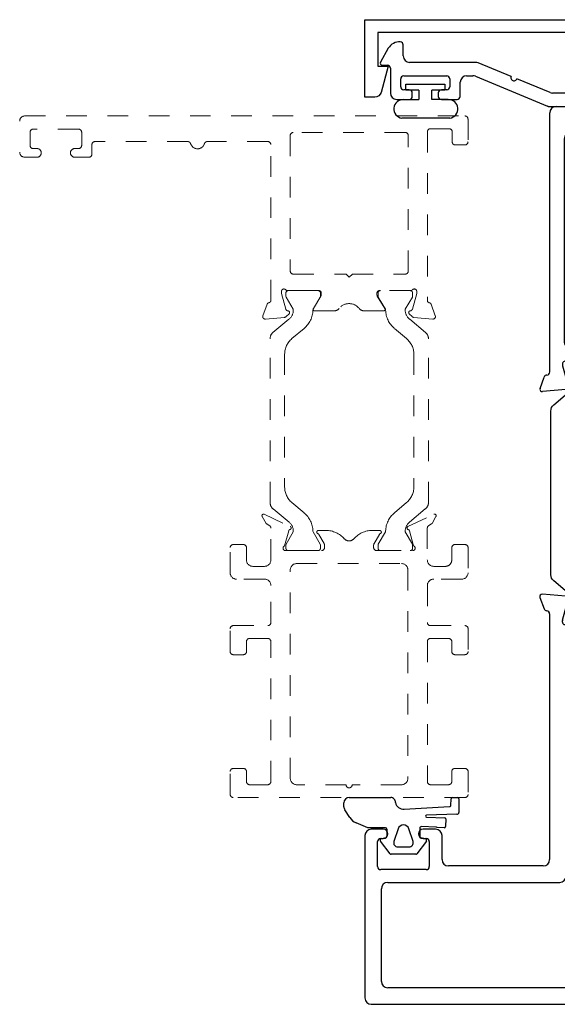
# Model space of a CAD drawing. Extents: x 68 to 492, y 24 to 47.
# Drawn here: x 366 to 368, y 27 to 32 of the extents above; entities that cross this region are included whole.
import ezdxf

# ---------------------------------------------------------------- set-up
doc = ezdxf.new("R2010")
doc.units = 0
doc.header["$LTSCALE"] = 0.3
doc.header["$MEASUREMENT"] = 0
doc.linetypes.add('HIDDEN2', pattern=[0.1875, 0.125, -0.0625])
doc.layers.get('0').update_dxf_attribs({"linetype": 'CONTINUOUS'})
for name, color, linetype in [('b851953$0$I-BAR', 3, 'CONTINUOUS'), ('E850361$0$EXT_MULLIONS', 4, 'CONTINUOUS'), ('E850362$0$EXT_MULLIONS', 4, 'CONTINUOUS'), ('E850952$0$GF_MULLIONS', 4, 'CONTINUOUS'), ('E850953$0$EXT_MULLIONS', 4, 'CONTINUOUS'), ('GASKET', 2, 'CONTINUOUS'), ('HARD_SEAL', 7, 'CONTINUOUS')]:
    doc.layers.add(name, color=color, linetype=linetype)
doc.layers.add('Dimensions_Notes', color=7, linetype='CONTINUOUS', lineweight=13)

# ---------------------------------------------------------------- blocks, each defined once
blk = doc.blocks.new('E850953')
at = {"layer": 'E850953$0$EXT_MULLIONS'}
for p, q in [((0.8174, 1.25), (0.031, 1.25)), ((0, 1.219), (0, -1.219)), ((0.8484, 1.1608), (0.8484, 1.219)), ((0.111, 1.17), (0.5594, 1.17)), ((0.6524, 0.9531), (0.6524, 1.173)), ((0.6674, 1.188), (0.7884, 1.188)), ((0.8034, 1.173), (0.8034, 1.1608)), ((0.08, -1.139), (0.08, 1.139)), ((0.5904, 1.139), (0.5904, 0.3061)), ((0.8034, 0.9683), (0.8034, 0.9531)), ((0.8484, 0.9071), (0.8484, 0.9683)), ((0.7884, 0.9381), (0.6674, 0.9381)), ((0.7014, 0.8761), (0.8174, 0.8761)), ((0.6704, 0.3861), (0.6704, 0.8451)), ((1.9713, 0.4018), (1.9163, 0.3818)), ((1.9773, 0.2778), (1.9871, 0.3897)), ((1.8915, 0.3551), (0.7014, 0.3551)), ((1.8516, 0.2931), (1.8575, 0.2931)), ((1.8614, 0.2926), (1.9368, 0.2724)), ((0.6214, 0.2751), (0.7713, 0.2751)), ((0.8023, 0.2441), (0.8023, 0.091)), ((0.8823, -0.2441), (0.8823, 0.2441)), ((0.9133, 0.2751), (1.1108, 0.2751)), ((1.5488, 0.2751), (1.7463, 0.2751)), ((1.7773, 0.2441), (1.7773, -0.2441)), ((1.8477, 0.1152), (1.8477, 0.2623)), ((1.9452, 0.264), (1.9464, 0.2596)), ((1.9595, 0.256), (1.9738, 0.2703)), ((1.1728, 0.2145), (1.4868, 0.2145)), ((1.8725, 0.1002), (1.8627, 0.1002)), ((1.9269, 0.1308), (1.8803, 0.1024)), ((1.9461, 0.0825), (1.9461, 0.1313)), ((0.8023, 0.091), (0.8173, 0.076)), ((0.8173, 0.076), (0.803, 0.061)), ((0.803, 0.061), (0.8173, 0.046)), ((1.9053, 0.0218), (1.9317, 0.0485)), ((0.8173, 0.046), (0.8023, 0.031)), ((0.8023, 0.031), (0.8023, -0.031)), ((0.8023, -0.031), (0.8173, -0.046)), ((0.8173, -0.046), (0.803, -0.061)), ((1.9317, -0.0485), (1.9053, -0.0218)), ((0.8173, -0.076), (0.8023, -0.091)), ((0.8023, -0.091), (0.8023, -0.2441)), ((0.803, -0.061), (0.8173, -0.076)), ((1.9461, -0.1313), (1.9461, -0.0825)), ((1.8477, -0.2623), (1.8477, -0.1152)), ((1.8627, -0.1002), (1.8725, -0.1002)), ((1.8803, -0.1024), (1.9269, -0.1308)), ((1.4868, -0.2145), (1.1728, -0.2145)), ((0.7713, -0.2751), (0.6214, -0.2751)), ((1.1108, -0.2751), (0.9133, -0.2751)), ((1.7463, -0.2751), (1.5488, -0.2751)), ((1.9368, -0.2724), (1.8614, -0.2926)), ((1.9464, -0.2596), (1.9452, -0.264)), ((1.9738, -0.2703), (1.9595, -0.256)), ((1.9871, -0.3897), (1.9773, -0.2778)), ((0.5904, -0.3061), (0.5904, -1.139)), ((1.8575, -0.2931), (1.8516, -0.2931)), ((0.7014, -0.3551), (1.8915, -0.3551)), ((0.6704, -0.8451), (0.6704, -0.3861)), ((1.9163, -0.3818), (1.9713, -0.4018)), ((0.8174, -0.8761), (0.7014, -0.8761)), ((0.6524, -1.173), (0.6524, -0.9531)), ((0.6674, -0.9381), (0.7884, -0.9381)), ((0.8034, -0.9531), (0.8034, -0.9683)), ((0.8484, -0.9683), (0.8484, -0.9071)), ((0.5594, -1.17), (0.111, -1.17)), ((0.7884, -1.188), (0.6674, -1.188)), ((0.8034, -1.1608), (0.8034, -1.173)), ((0.8484, -1.219), (0.8484, -1.1608)), ((0.031, -1.25), (0.8174, -1.25))]:
    blk.add_line(p, q, dxfattribs=at)
for centre, radius, start, end in [((0.031, 1.219), 0.031, 90, 180), ((0.8174, 1.219), 0.031, 0, 90), ((0.111, 1.139), 0.031, 90, 180), ((0.5594, 1.139), 0.031, 0, 90), ((0.6674, 1.173), 0.015, 90, 180), ((0.7884, 1.173), 0.015, 0, 90), ((0.8259, 1.1608), 0.0225, 180, 0), ((0.8259, 0.9683), 0.0225, 0, 180), ((0.6674, 0.9531), 0.015, 180, 270), ((0.7884, 0.9531), 0.015, 270, 0), ((0.8174, 0.9071), 0.031, 270, 0), ((0.7014, 0.8451), 0.031, 90, 180), ((0.7014, 0.3861), 0.031, 180, 270), ((1.9214, 0.3677), 0.015, 110, 175.4234), ((1.9753, 0.3907), 0.0118, 355, 110), ((1.8915, 0.3701), 0.015, 270, 355.4234), ((0.6214, 0.3061), 0.031, 180, 270), ((1.8516, 0.2813), 0.0118, 90, 225.0642), ((1.8575, 0.2781), 0.015, 75, 90), ((0.7713, 0.2441), 0.031, 0, 90), ((0.9133, 0.2441), 0.031, 90, 180), ((1.1108, 0.2441), 0.031, 1.3099, 90), ((1.1728, 0.2455), 0.031, 181.3099, 270), ((1.4868, 0.2455), 0.031, 270, 358.6901), ((1.5488, 0.2441), 0.031, 90, 178.6901), ((1.7463, 0.2441), 0.031, 360, 90), ((1.8327, 0.2623), 0.015, 360, 45.0642), ((1.9338, 0.261), 0.0118, 15, 75), ((1.954, 0.2616), 0.00787, 195, 315), ((1.9653, 0.2788), 0.012, 315, 355), ((1.8627, 0.1152), 0.015, 180, 270), ((1.8725, 0.1152), 0.015, 270, 301.4), ((1.9208, 0.1409), 0.0118, 301.4, 330.9748), ((1.9381, 0.1313), 0.008, 360, 150.9748), ((1.8989, 0.0825), 0.0472, 314.0661, 0), ((1.9274, 0), 0.031, 135.4, 224.6), ((1.8989, -0.0825), 0.0472, 0, 45.9339), ((1.8627, -0.1152), 0.015, 90, 180), ((1.8725, -0.1152), 0.015, 58.6, 90), ((1.9208, -0.1409), 0.0118, 29.0252, 58.6), ((1.9381, -0.1313), 0.008, 209.0252, 360), ((1.1728, -0.2455), 0.031, 90, 178.6901), ((1.4868, -0.2455), 0.031, 1.3099, 90), ((0.6214, -0.3061), 0.031, 90, 180), ((0.7713, -0.2441), 0.031, 270, 0), ((0.9133, -0.2441), 0.031, 180, 270), ((1.1108, -0.2441), 0.031, 270, 358.6901), ((1.5488, -0.2441), 0.031, 181.3099, 270), ((1.7463, -0.2441), 0.031, 270, 360), ((1.8516, -0.2813), 0.0118, 134.9358, 270), ((1.8327, -0.2623), 0.015, 314.9358, 0), ((1.9338, -0.261), 0.0118, 285, 345), ((1.954, -0.2616), 0.00787, 45, 165), ((1.9653, -0.2788), 0.012, 5, 45), ((1.8575, -0.2781), 0.015, 270, 285), ((0.7014, -0.3861), 0.031, 90, 180), ((1.8915, -0.3701), 0.015, 4.5766, 90), ((1.9214, -0.3677), 0.015, 184.5766, 250), ((1.9753, -0.3907), 0.0118, 250, 5), ((0.7014, -0.8451), 0.031, 180, 270), ((0.8174, -0.9071), 0.031, 0, 90), ((0.6674, -0.9531), 0.015, 90, 180), ((0.7884, -0.9531), 0.015, 360, 90), ((0.8259, -0.9683), 0.0225, 180, 0), ((0.111, -1.139), 0.031, 180, 270), ((0.5594, -1.139), 0.031, 270, 0), ((0.8259, -1.1608), 0.0225, 0, 180), ((0.6674, -1.173), 0.015, 180, 270), ((0.7884, -1.173), 0.015, 270, 0), ((0.031, -1.219), 0.031, 180, 270), ((0.8174, -1.219), 0.031, 270, 360)]:
    blk.add_arc(centre, radius, start, end, dxfattribs=at)
blk = doc.blocks.new('E850952')
at = {"layer": 'E850952$0$GF_MULLIONS'}
for p, q in [((-0.7132, 0.6329), (-0.723, 0.7448)), ((-0.7073, 0.7569), (-0.6523, 0.7369)), ((-0.6275, 0.7102), (0.6275, 0.7102)), ((0.6585, 0.6792), (0.6585, 0.3701)), ((-0.6955, 0.6111), (-0.7098, 0.6254)), ((-0.5974, 0.6477), (-0.6728, 0.6275)), ((-0.5881, 0.6482), (-0.5935, 0.6482)), ((0.5024, 0.6401), (-0.4826, 0.6401)), ((-0.6811, 0.6191), (-0.6823, 0.6147)), ((-0.5836, 0.4703), (-0.5836, 0.6187)), ((-0.5136, 0.6091), (-0.5136, 0.4461)), ((0.5334, 0.1011), (0.5334, 0.6091)), ((-0.6821, 0.4376), (-0.6821, 0.4864)), ((-0.6629, 0.486), (-0.6163, 0.4575)), ((-0.6085, 0.4553), (-0.5986, 0.4553)), ((-0.5136, 0.4461), (-0.5286, 0.4311)), ((-0.5286, 0.4311), (-0.5143, 0.4161)), ((-0.6413, 0.3769), (-0.6677, 0.4036)), ((-0.5143, 0.4161), (-0.5286, 0.4011)), ((-0.5286, 0.4011), (-0.5136, 0.3861)), ((-0.5136, 0.3861), (-0.5136, 0.3241)), ((0.6585, 0.3701), (0.6435, 0.3551)), ((0.6435, 0.3551), (0.6585, 0.3401)), ((0.6585, 0.3401), (0.6585, 0.031)), ((-0.6677, 0.3066), (-0.6413, 0.3333)), ((-0.5136, 0.3241), (-0.5286, 0.3091)), ((-0.5286, 0.3091), (-0.5143, 0.2941)), ((-0.5143, 0.2941), (-0.5286, 0.2791)), ((-0.6821, 0.2238), (-0.6821, 0.2726)), ((-0.6163, 0.2527), (-0.6629, 0.2243)), ((-0.5986, 0.2549), (-0.6085, 0.2549)), ((-0.5836, 0.0915), (-0.5836, 0.2399)), ((-0.5286, 0.2791), (-0.5136, 0.2641)), ((-0.5136, 0.2641), (-0.5136, 0.1011)), ((-0.7098, 0.0848), (-0.6955, 0.0991)), ((-0.6823, 0.0955), (-0.6811, 0.0911)), ((-0.723, -0.0346), (-0.7132, 0.0774)), ((-0.6728, 0.0827), (-0.5974, 0.0625)), ((-0.5935, 0.062), (-0.5881, 0.062)), ((-0.4826, 0.0701), (0.5024, 0.0701)), ((0.6275, 0), (-0.6275, 0)), ((-0.6523, -0.0267), (-0.7073, -0.0467))]:
    blk.add_line(p, q, dxfattribs=at)
for centre, radius, start, end in [((-0.7113, 0.7458), 0.0118, 70, 185), ((-0.6574, 0.7228), 0.015, 4.5766, 70), ((-0.6275, 0.7252), 0.015, 184.5766, 270), ((0.6275, 0.6792), 0.031, 0, 90), ((-0.7013, 0.6339), 0.012, 185, 225), ((-0.6697, 0.6161), 0.0118, 105, 165), ((-0.5935, 0.6332), 0.015, 90, 105), ((-0.5881, 0.6362), 0.012, 313.176, 90), ((-0.5716, 0.6187), 0.012, 133.176, 180), ((-0.4826, 0.6091), 0.031, 90, 180), ((0.5024, 0.6091), 0.031, 0, 90), ((-0.6899, 0.6167), 0.00787, 225, 345), ((-0.6741, 0.4864), 0.008, 29.0252, 180), ((-0.6568, 0.496), 0.0118, 209.0252, 238.6), ((-0.6348, 0.4376), 0.0472, 180, 225.9339), ((-0.6085, 0.4703), 0.015, 238.6, 270), ((-0.5986, 0.4703), 0.015, 270, 360), ((-0.6634, 0.3551), 0.031, 315.4, 44.6), ((-0.6348, 0.2726), 0.0472, 134.0661, 180), ((-0.6085, 0.2399), 0.015, 90, 121.4), ((-0.5986, 0.2399), 0.015, 0, 90), ((-0.6741, 0.2238), 0.008, 180, 330.9748), ((-0.6568, 0.2142), 0.0118, 121.4, 150.9748), ((-0.6899, 0.0935), 0.00787, 15, 135), ((-0.4826, 0.1011), 0.031, 180, 270), ((0.5024, 0.1011), 0.031, 270, 0), ((-0.7013, 0.0763), 0.012, 135, 175), ((-0.6697, 0.0941), 0.0118, 195, 255), ((-0.5935, 0.077), 0.015, 255, 270), ((-0.5881, 0.074), 0.012, 270, 46.824), ((-0.5716, 0.0915), 0.012, 180, 226.824), ((0.6275, 0.031), 0.031, 270, 0), ((-0.7113, -0.0356), 0.0118, 175, 290), ((-0.6574, -0.0126), 0.015, 290, 355.4234), ((-0.6275, -0.015), 0.015, 90, 175.4234)]:
    blk.add_arc(centre, radius, start, end, dxfattribs=at)
blk = doc.blocks.new('b851953$0$B950024')
at = {"layer": 'b851953$0$I-BAR'}
blk.add_lwpolyline([(1.1221, 0.0682, 0.249545), (1.1692, 0.0482), (1.2289, 0.0826), (1.2328, 0.0837), (1.248, 0.0837, -0.414214), (1.2598, 0.0719), (1.2598, -0.0719, -0.414214), (1.248, -0.0837), (1.2328, -0.0837), (1.2289, -0.0826), (1.1691, -0.0481), (1.1653, -0.047, -0.217251), (1.0768, -0.0049), (1.0271, 0.0544, 0.221695), (0.9517, 0.0896), (0.3081, 0.0896, 0.221695), (0.2327, 0.0544), (0.183, -0.0049, -0.217251), (0.0945, -0.047), (0.0907, -0.0481), (0.031, -0.0826), (0.027, -0.0837), (0.0118, -0.0837, -0.414214), (0, -0.0719), (0, 0.0719, -0.414214), (0.0118, 0.0837), (0.027, 0.0837), (0.031, 0.0826), (0.0906, 0.0482, 0.249545), (0.1378, 0.0682), (0.2034, 0.1464, -0.221692), (0.2335, 0.1604), (1.0263, 0.1604, -0.221692), (1.0565, 0.1464)], format="xyb", close=True, dxfattribs=at)
blk = doc.blocks.new('b851953')
for name, p in [('E850953', (-1.0921, 0.0444)), ('E850952', (2.599, -0.3114)), ('b851953$0$B950024', (0.7555, 0.2331))]:
    blk.add_blockref(name, p)
at = {"xscale": -1, "rotation": 180}
blk.add_blockref('b851953$0$B950024', (0.7555, -0.1444), dxfattribs=at)
blk = doc.blocks.new('967260')
at = {"layer": 'GASKET'}
for p, q in [((0.2373, 0.2886), (0.2559, 0.2886)), ((0.1849, 0.2598), (0.223, 0.2844)), ((0.2823, 0.2622), (0.2823, 0.0615)), ((0.1359, 0.172), (0.1596, 0.2294)), ((0.136, 0.0904), (0.136, 0.1704)), ((0.0098, 0.0648), (0.0708, 0.1109)), ((0.0831, 0.1066), (0.089, 0.0832)), ((0.0074, -0.0601), (0.0074, 0.0601)), ((0.0947, 0.0787), (0.1183, 0.0787)), ((0.1187, 0.0787), (0.1263, 0.0787)), ((0.0429, 0.0276), (0.0429, -0.0276)), ((0.1301, 0.0262), (0.0686, 0.0463)), ((0.0686, -0.0463), (0.1301, -0.0262)), ((0.2261, -0.0041), (0.238, -0.2233)), ((0.0708, -0.1109), (0.0098, -0.0648)), ((0.089, -0.0832), (0.0831, -0.1066)), ((0.1334, -0.0787), (0.0947, -0.0787)), ((0.138, -0.1567), (0.1412, -0.0877)), ((0.1874, -0.1111), (0.1842, -0.2003)), ((0.201, -0.2579), (0.1968, -0.1116)), ((0.136, -0.1977), (0.1377, -0.1631)), ((0.138, -0.1576), (0.138, -0.1567)), ((0.1782, -0.2052), (0.1417, -0.2039)), ((0.2437, -0.2297), (0.276, -0.2312)), ((0.2816, -0.2373), (0.282, -0.2633)), ((0.2763, -0.2689), (0.2104, -0.2684))]:
    blk.add_line(p, q, dxfattribs=at)
for centre, radius, start, end in [((0.2373, 0.2622), 0.0264, 90, 122.7793), ((0.2559, 0.2622), 0.0264, 0, 90), ((0.2207, 0.2043), 0.0661, 122.7793, 157.607), ((0.121, 0.1704), 0.015, 360, 6.0816), ((0.0755, 0.1046), 0.00787, 14.0362, 127.1169), ((0.0133, 0.0601), 0.00591, 127.1169, 180), ((0.0947, 0.0846), 0.00591, 194.0362, 270), ((0.1185, 0.0962), 0.0175, 269.4561, 270.5439), ((0.1263, 0.0886), 0.00984, 270, 10.7843), ((0.2593, 0.0615), 0.023, 265.4525, 359.9097), ((0.0625, 0.0276), 0.0197, 71.9228, 180), ((0.1216, 0), 0.0276, 288.0772, 71.9228), ((0.2653, 0), 0.0394, 101.4536, 185.9989), ((0.0625, -0.0276), 0.0197, 180, 288.0772), ((0.0133, -0.0601), 0.00591, 180, 232.8831), ((0.0947, -0.0846), 0.00591, 90, 165.9638), ((0.1334, -0.0866), 0.00787, 352.243, 90), ((0.0755, -0.1046), 0.00787, 232.8831, 345.9638), ((0.1921, -0.1114), 0.00469, 357.2513, 175.8385), ((0.107, -0.1585), 0.031, 351.525, 1.6153), ((0.1419, -0.198), 0.00591, 177.3016, 267.9337), ((0.1784, -0.1993), 0.00591, 267.9337, 350.3072), ((0.2439, -0.2238), 0.00591, 175.6748, 267.3889), ((0.2757, -0.2371), 0.00591, 357.3889, 87.3889), ((0.2108, -0.2586), 0.00984, 175.6748, 267.3889), ((0.2761, -0.263), 0.00591, 271.802, 357.3889)]:
    blk.add_arc(centre, radius, start, end, dxfattribs=at)
blk = doc.blocks.new('E850362')
at = {"layer": 'E850362$0$EXT_MULLIONS'}
blk.add_lwpolyline([(-0.05, 0), (-0.177, 0.034, -0.339454), (-0.2, 0.064), (-0.2, 0.112), (0.175, 0.112), (0.175, -2.388), (-0.2, -2.388), (-0.2, -2.34, -0.339454), (-0.177, -2.31), (-0.05, -2.276), (-0.05, -2.326), (0.113, -2.326), (0.113, -1.903), (0.128, -1.888), (0.113, -1.873), (0.113, 0.05), (-0.05, 0.05)], format="xyb", close=True, dxfattribs=at)
blk = doc.blocks.new('E850361')
at = {"layer": 'E850361$0$EXT_MULLIONS'}
for p, q in [((0.2001, 1.167), (0.2001, 1.142)), ((0.2821, 1.137), (0.2151, 1.1756)), ((0.1851, 1.127), (0.0651, 1.127)), ((0.0341, 1.096), (0.0341, 1.0359)), ((0.0806, 1.0359), (0.0806, 1.062)), ((0.0956, 1.077), (0.1336, 1.077)), ((0.1486, 1.062), (0.1486, 0.8538)), ((0.2446, 1.065), (0.298, 1.065)), ((0.0491, 1.0209), (0.0656, 1.0209)), ((0.2136, 0.7142), (0.2136, 1.034)), ((0.0341, 0.8799), (0.0341, 0.8038)), ((0.0656, 0.8949), (0.0491, 0.8949)), ((0.0806, 0.8538), (0.0806, 0.8799)), ((0.1336, 0.8388), (0.0956, 0.8388)), ((0.0491, 0.7888), (0.1176, 0.7888)), ((0.1486, 0.7578), (0.1486, 0.7271)), ((0.1462, 0.7152), (0.0023, 0.3664)), ((0.145, 0.5418), (0.2112, 0.7024)), ((0.0673, 0.3535), (0.1336, 0.5141)), ((0, 0.3546), (0, -0.3546)), ((0.065, 0.015), (0.065, 0.3417)), ((0.05, 0), (0.065, 0.015)), ((0.065, -0.015), (0.05, 0)), ((0.065, -0.3417), (0.065, -0.015)), ((0.0023, -0.3664), (0.1462, -0.7152)), ((0.2112, -0.7024), (0.0673, -0.3535)), ((0.2136, -1.034), (0.2136, -0.7142)), ((0.1486, -0.7271), (0.1486, -0.7578)), ((0.0341, -0.8038), (0.0341, -0.8799)), ((0.1176, -0.7888), (0.0491, -0.7888)), ((0.0806, -0.8799), (0.0806, -0.8538)), ((0.0956, -0.8388), (0.1336, -0.8388)), ((0.1486, -0.8538), (0.1486, -1.062)), ((0.0491, -0.8949), (0.0656, -0.8949)), ((0.0341, -1.0359), (0.0341, -1.096)), ((0.0656, -1.0209), (0.0491, -1.0209)), ((0.0806, -1.062), (0.0806, -1.0359)), ((0.1336, -1.077), (0.0956, -1.077)), ((0.298, -1.065), (0.2446, -1.065)), ((0.0651, -1.127), (0.1851, -1.127)), ((0.2001, -1.142), (0.2001, -1.167)), ((0.2151, -1.1756), (0.2821, -1.137))]:
    blk.add_line(p, q, dxfattribs=at)
for centre, radius, start, end in [((0.2101, 1.167), 0.01, 60, 180), ((0.0651, 1.096), 0.031, 90, 180), ((0.1851, 1.142), 0.015, 270, 0), ((0.2511, 1.0833), 0.062, 355.9931, 60), ((0.0956, 1.062), 0.015, 90, 180), ((0.1336, 1.062), 0.015, 0, 90), ((0.2446, 1.034), 0.031, 90, 180), ((0.298, 1.08), 0.015, 270, 355.9931), ((0.0491, 1.0359), 0.015, 180, 270), ((0.0656, 1.0359), 0.015, 270, 0), ((0.0491, 0.8799), 0.015, 90, 180), ((0.0656, 0.8799), 0.015, 360, 90), ((0.0956, 0.8538), 0.015, 180, 270), ((0.1336, 0.8538), 0.015, 270, 0), ((0.0491, 0.8038), 0.015, 180, 270), ((0.1176, 0.7578), 0.031, 0, 90), ((0.1176, 0.7271), 0.031, 337.5882, 0), ((0.1826, 0.7142), 0.031, 337.5882, 0), ((0.1393, 0.5279), 0.015, 67.5882, 247.5882), ((0.031, 0.3546), 0.031, 157.5882, 180), ((0.096, 0.3417), 0.031, 157.5882, 180), ((0.031, -0.3546), 0.031, 180, 202.4118), ((0.096, -0.3417), 0.031, 180, 202.4118), ((0.1176, -0.7271), 0.031, 360, 22.4118), ((0.1826, -0.7142), 0.031, 0, 22.4118), ((0.1176, -0.7578), 0.031, 270, 360), ((0.0491, -0.8038), 0.015, 90, 180), ((0.0956, -0.8538), 0.015, 90, 180), ((0.1336, -0.8538), 0.015, 0, 90), ((0.0491, -0.8799), 0.015, 180, 270), ((0.0656, -0.8799), 0.015, 270, 360), ((0.0491, -1.0359), 0.015, 90, 180), ((0.0656, -1.0359), 0.015, 360, 90), ((0.2446, -1.034), 0.031, 180, 270), ((0.0651, -1.096), 0.031, 180, 270), ((0.0956, -1.062), 0.015, 180, 270), ((0.1336, -1.062), 0.015, 270, 0), ((0.2511, -1.0833), 0.062, 300, 4.0069), ((0.298, -1.08), 0.015, 4.0069, 90), ((0.1851, -1.142), 0.015, 360, 90), ((0.2101, -1.167), 0.01, 180, 300)]:
    blk.add_arc(centre, radius, start, end, dxfattribs=at)
blk = doc.blocks.new('Bulb_680A')
at = {"layer": 'HARD_SEAL'}
for p, q in [((-0.165, -0.1192), (-0.165, 0.1134)), ((-0.075, 0.105), (-0.075, 0.0315)), ((-0.03, 0.0946), (0, 0.0946)), ((-0.03, 0.0315), (-0.03, 0.0946)), ((0, 0.0946), (0, -0.0946)), ((-0.03, 0.0315), (-0.075, 0.0315)), ((-0.075, -0.0315), (-0.03, -0.0315)), ((-0.075, -0.1107), (-0.075, -0.0315)), ((-0.03, -0.0946), (-0.03, -0.0315)), ((0, -0.0946), (-0.03, -0.0946))]:
    blk.add_line(p, q, dxfattribs=at)
for centre, start, end in [((-0.1202, 0.1071), 357.3378, 171.9488), ((-0.1202, -0.1128), 188.0512, 2.6622)]:
    blk.add_arc(centre, 0.0452, start, end, dxfattribs=at)

msp = doc.modelspace()

# ---------------------------------------------------------------- linework, layer by layer
at = {"layer": 'Dimensions_Notes', "linetype": 'HIDDEN2'}
for p, q in [((365.8687, 31.2402), (368.0003, 31.2402)), ((368.0153, 31.2252), (368.0153, 31.1145)), ((365.8939, 31.1613), (365.8939, 31.0973)), ((366.1289, 31.1763), (365.9089, 31.1763)), ((366.1439, 31.0973), (366.1439, 31.1613)), ((367.7111, 31.1602), (367.1691, 31.1602)), ((367.8183, 31.1632), (367.8183, 30.347)), ((367.9238, 31.1782), (367.8333, 31.1782)), ((367.9388, 31.1145), (367.9388, 31.1632)), ((366.1935, 31.1012), (366.1935, 31.0553)), ((366.6574, 31.1162), (366.2085, 31.1162)), ((367.0453, 31.1162), (366.7528, 31.1162)), ((367.0603, 30.3459), (367.0603, 31.1012)), ((367.1541, 31.1452), (367.1541, 30.4891)), ((367.7261, 30.4891), (367.7261, 31.1452)), ((365.9089, 31.0823), (365.9273, 31.0823)), ((366.1105, 31.0823), (366.1289, 31.0823)), ((368.0003, 31.0995), (367.9538, 31.0995)), ((365.9273, 31.0403), (365.8687, 31.0403)), ((366.1785, 31.0403), (366.1105, 31.0403)), ((367.1691, 30.4741), (367.4251, 30.4741)), ((367.4251, 30.4741), (367.4401, 30.4591)), ((367.4401, 30.4591), (367.4551, 30.4741)), ((367.4551, 30.4741), (367.7111, 30.4741)), ((367.1116, 30.3902), (367.1116, 30.3838)), ((367.2927, 30.3941), (367.141, 30.3941)), ((367.7377, 30.3941), (367.5861, 30.3941)), ((367.7672, 30.3838), (367.7672, 30.3902)), ((367.112, 30.3808), (367.1323, 30.3049)), ((367.2663, 30.3076), (367.3027, 30.3674)), ((367.3045, 30.3736), (367.3045, 30.3823)), ((367.5742, 30.3823), (367.5742, 30.3736)), ((367.576, 30.3674), (367.6125, 30.3076)), ((367.7464, 30.3049), (367.7668, 30.3808)), ((367.0217, 30.2721), (367.0419, 30.3277)), ((367.1406, 30.2966), (367.1451, 30.2954)), ((367.3662, 30.2957), (367.273, 30.2957)), ((367.6057, 30.2957), (367.5124, 30.2957)), ((367.7336, 30.2954), (367.7381, 30.2966)), ((367.8368, 30.3277), (367.857, 30.2721)), ((367.127, 30.2645), (367.0338, 30.2563)), ((367.1486, 30.2822), (367.1343, 30.2679)), ((367.7444, 30.2679), (367.7301, 30.2822)), ((367.8449, 30.2563), (367.7517, 30.2645)), ((367.0372, 29.2665), (367.0183, 29.2992)), ((367.0285, 29.3105), (367.1541, 29.2515)), ((367.7243, 29.2515), (367.8498, 29.3105)), ((367.8601, 29.2992), (367.8412, 29.2665)), ((367.0527, 29.2563), (367.0401, 29.2636)), ((367.0602, 29.0892), (367.0602, 29.2433)), ((367.8182, 29.2433), (367.8182, 29.0892)), ((367.8383, 29.2636), (367.8257, 29.2563)), ((367.1468, 29.2308), (367.1272, 29.1576)), ((367.2908, 29.2322), (367.3271, 29.2322)), ((367.3182, 29.1687), (367.2926, 29.2131)), ((367.5512, 29.2322), (367.5876, 29.2322)), ((367.5858, 29.2131), (367.5602, 29.1687)), ((367.7512, 29.1576), (367.7316, 29.2308)), ((366.8632, 29.0272), (366.8632, 29.1488)), ((366.8782, 29.1638), (366.9272, 29.1638)), ((366.9422, 29.1488), (366.9422, 29.0892)), ((367.3202, 29.1492), (367.3202, 29.1612)), ((367.5582, 29.1612), (367.5582, 29.1492)), ((367.9367, 29.0909), (367.9367, 29.1488)), ((367.9517, 29.1638), (368.0007, 29.1638)), ((368.0157, 29.1488), (368.0157, 29.0272)), ((367.1312, 29.1342), (367.3052, 29.1342)), ((367.5732, 29.1342), (367.7472, 29.1342)), ((366.9732, 29.0582), (367.0292, 29.0582)), ((367.1854, 29.0718), (367.6934, 29.0718)), ((367.8492, 29.0582), (367.9057, 29.0582)), ((367.1544, 28.0313), (367.1544, 29.0408)), ((367.7244, 29.0408), (367.7244, 28.0313)), ((367.0295, 28.9962), (366.8942, 28.9962)), ((367.0605, 28.786), (367.0605, 28.9652)), ((367.8185, 28.9652), (367.8185, 28.786)), ((367.9847, 28.9962), (367.8495, 28.9962)), ((366.8782, 28.771), (367.0455, 28.771)), ((367.8335, 28.771), (368.0007, 28.771)), ((366.8632, 28.6453), (366.8632, 28.756)), ((368.0157, 28.756), (368.0157, 28.6453)), ((366.9422, 28.694), (366.9422, 28.6453)), ((367.0453, 28.709), (366.9572, 28.709)), ((367.0603, 28.0154), (367.0603, 28.694)), ((367.8185, 28.694), (367.8185, 28.0154)), ((367.9217, 28.709), (367.8335, 28.709)), ((367.9367, 28.6453), (367.9367, 28.694)), ((366.9272, 28.6303), (366.8782, 28.6303)), ((368.0007, 28.6303), (367.9517, 28.6303)), ((366.8632, 27.9534), (366.8632, 28.0641)), ((366.8782, 28.0791), (366.9272, 28.0791)), ((366.9422, 28.0641), (366.9422, 28.0154)), ((367.9367, 28.0154), (367.9367, 28.0641)), ((367.9517, 28.0791), (368.0007, 28.0791)), ((368.0157, 28.0641), (368.0157, 27.9534)), ((366.9572, 28.0004), (367.0453, 28.0004)), ((367.4244, 28.0003), (367.1854, 28.0003)), ((367.6934, 28.0003), (367.4544, 28.0003)), ((367.8335, 28.0004), (367.9217, 28.0004)), ((366.8784, 27.9384), (366.8782, 27.9384)), ((368.0007, 27.9384), (366.8784, 27.9384))]:
    msp.add_line(p, q, dxfattribs=at)
for points in [[(367.1487, 30.2563, 0.249545), (367.1687, 30.3035), (367.1342, 30.3631), (367.1332, 30.3671), (367.1332, 30.3823, -0.414214), (367.145, 30.3941), (367.2887, 30.3941, -0.414214), (367.3005, 30.3823), (367.3005, 30.3671), (367.2994, 30.3631), (367.2649, 30.3034), (367.2639, 30.2996, -0.217251), (367.2217, 30.2111), (367.1624, 30.1613, 0.221695), (367.1272, 30.086), (367.1272, 29.4424, 0.221695), (367.1624, 29.367), (367.2217, 29.3172, -0.217251), (367.2639, 29.2288), (367.2649, 29.225), (367.2994, 29.1652), (367.3005, 29.1613), (367.3005, 29.1461, -0.414214), (367.2887, 29.1342), (367.145, 29.1342, -0.414214), (367.1332, 29.1461), (367.1332, 29.1613), (367.1342, 29.1652), (367.1687, 29.2249, 0.249545), (367.1487, 29.272), (367.0704, 29.3376, -0.221692), (367.0564, 29.3678), (367.0564, 30.1605, -0.221692), (367.0704, 30.1907)], [(367.7315, 30.2563, -0.249545), (367.7115, 30.3035), (367.746, 30.3631), (367.747, 30.3671), (367.747, 30.3823, 0.414214), (367.7352, 30.3941), (367.5915, 30.3941, 0.414214), (367.5797, 30.3823), (367.5797, 30.3671), (367.5808, 30.3631), (367.6153, 30.3034), (367.6163, 30.2996, 0.217251), (367.6585, 30.2111), (367.7178, 30.1613, -0.221695), (367.753, 30.086), (367.753, 29.4424, -0.221695), (367.7178, 29.367), (367.6585, 29.3172, 0.217251), (367.6163, 29.2288), (367.6153, 29.225), (367.5808, 29.1652), (367.5797, 29.1613), (367.5797, 29.1461, 0.414214), (367.5915, 29.1342), (367.7352, 29.1342, 0.414214), (367.747, 29.1461), (367.747, 29.1613), (367.746, 29.1652), (367.7115, 29.2249, -0.249545), (367.7315, 29.272), (367.8098, 29.3376, 0.221692), (367.8238, 29.3678), (367.8238, 30.1605, 0.221692), (367.8098, 30.1907)]]:
    msp.add_lwpolyline(points, format="xyb", close=True, dxfattribs=at)
for centre, radius, start, end in [((365.8687, 31.2152), 0.025, 90, 180), ((368.0003, 31.2252), 0.015, 360, 90), ((365.9089, 31.1613), 0.015, 90, 180), ((366.1289, 31.1613), 0.015, 360, 90), ((367.1691, 31.1452), 0.015, 90, 180), ((367.7111, 31.1452), 0.015, 0, 90), ((367.8333, 31.1632), 0.015, 90, 180), ((367.9238, 31.1632), 0.015, 0, 90), ((366.2085, 31.1012), 0.015, 90, 180), ((366.6574, 31.1012), 0.015, 17.4576, 90), ((366.7051, 31.1162), 0.035, 197.4576, 342.5424), ((366.7528, 31.1012), 0.015, 90, 162.5424), ((367.0453, 31.1012), 0.015, 0, 90), ((367.9538, 31.1145), 0.015, 180, 270), ((368.0003, 31.1145), 0.015, 270, 360), ((365.8687, 31.0653), 0.025, 180, 270), ((365.9089, 31.0973), 0.015, 180, 270), ((365.9273, 31.0613), 0.021, 270, 90), ((366.1105, 31.0613), 0.021, 90, 270), ((366.1289, 31.0973), 0.015, 270, 0), ((366.1785, 31.0553), 0.015, 270, 360), ((367.1691, 30.4891), 0.015, 180, 270), ((367.7111, 30.4891), 0.015, 270, 0), ((367.1234, 30.3902), 0.0118, 41.8103, 180), ((367.141, 30.4059), 0.0118, 221.8103, 270), ((367.2927, 30.3823), 0.0118, 0, 90), ((367.5861, 30.3823), 0.0118, 90, 180), ((367.7377, 30.4059), 0.0118, 270, 318.1897), ((367.7553, 30.3902), 0.0118, 0, 138.1897), ((367.0486, 30.3468), 0.0118, 280.9043, 355.4118), ((367.1234, 30.3838), 0.0118, 180, 195), ((367.2927, 30.3736), 0.0118, 328.6, 360), ((367.5861, 30.3736), 0.0118, 180, 211.4), ((367.7553, 30.3838), 0.0118, 345, 0), ((367.8303, 30.347), 0.012, 180, 258.7177), ((367.053, 30.3237), 0.0118, 100.9043, 160), ((367.1437, 30.308), 0.0118, 195, 255), ((367.1431, 30.2878), 0.00787, 315, 75), ((367.273, 30.3035), 0.00787, 148.6, 270), ((367.3662, 30.3267), 0.031, 270, 321.8186), ((367.4393, 30.2692), 0.062, 38.1814, 141.8186), ((367.5124, 30.3267), 0.031, 218.1814, 270), ((367.6057, 30.3035), 0.00787, 270, 31.4), ((367.7357, 30.2878), 0.00787, 105, 225), ((367.735, 30.308), 0.0118, 285, 345), ((367.8257, 30.3237), 0.0118, 20, 78.7177), ((367.0328, 30.2681), 0.0118, 160, 275), ((367.1259, 30.2763), 0.0118, 275, 315), ((367.7528, 30.2763), 0.0118, 225, 265), ((367.8459, 30.2681), 0.0118, 265, 20), ((367.0252, 29.3032), 0.008, 65.2492, 210), ((367.8532, 29.3032), 0.008, 330, 114.7508), ((367.0441, 29.2705), 0.008, 210, 240), ((367.0452, 29.2433), 0.015, 0, 60), ((367.1507, 29.2442), 0.008, 283.8199, 64.8251), ((367.7277, 29.2442), 0.008, 115.1749, 256.1801), ((367.8332, 29.2433), 0.015, 120, 180), ((367.8343, 29.2705), 0.008, 300, 330), ((367.1545, 29.2287), 0.008, 103.8199, 165), ((367.2908, 29.2242), 0.008, 90, 251.3081), ((367.2856, 29.2091), 0.008, 30, 71.3081), ((367.3271, 29.1141), 0.1181, 41.2804, 90), ((367.5512, 29.1141), 0.1181, 90, 138.7196), ((367.5927, 29.2091), 0.008, 108.6919, 150), ((367.5876, 29.2242), 0.008, 288.6919, 90), ((367.7238, 29.2287), 0.008, 15, 76.1801), ((366.8782, 29.1488), 0.015, 90, 180), ((366.9272, 29.1488), 0.015, 0, 90), ((367.1312, 29.1462), 0.012, 109.4712, 270), ((367.3052, 29.1492), 0.015, 270, 0), ((367.3052, 29.1612), 0.015, 360, 30), ((367.4392, 29.2125), 0.031, 221.2804, 318.7196), ((367.5732, 29.1612), 0.015, 150, 180), ((367.5732, 29.1492), 0.015, 180, 270), ((367.7472, 29.1462), 0.012, 270, 70.5288), ((367.9517, 29.1488), 0.015, 90, 180), ((368.0007, 29.1488), 0.015, 0, 90), ((366.9732, 29.0892), 0.031, 180, 270), ((367.0292, 29.0892), 0.031, 270, 0), ((367.1854, 29.0408), 0.031, 90, 180), ((367.6934, 29.0408), 0.031, 0, 90), ((367.8492, 29.0892), 0.031, 180, 270), ((367.9057, 29.0892), 0.031, 270, 3.1848), ((366.8942, 29.0272), 0.031, 180, 270), ((367.9847, 29.0272), 0.031, 270, 0), ((367.0295, 28.9652), 0.031, 0, 90), ((367.8495, 28.9652), 0.031, 90, 180), ((366.8782, 28.756), 0.015, 90, 180), ((367.0455, 28.786), 0.015, 270, 0), ((367.8335, 28.786), 0.015, 180, 270), ((368.0007, 28.756), 0.015, 360, 90), ((366.9572, 28.694), 0.015, 90, 180), ((367.0453, 28.694), 0.015, 360, 90), ((367.8335, 28.694), 0.015, 90, 180), ((367.9217, 28.694), 0.015, 0, 90), ((366.8782, 28.6453), 0.015, 180, 270), ((366.9272, 28.6453), 0.015, 270, 0), ((367.9517, 28.6453), 0.015, 180, 270), ((368.0007, 28.6453), 0.015, 270, 360), ((366.8782, 28.0641), 0.015, 90, 180), ((366.9272, 28.0641), 0.015, 360, 90), ((367.9517, 28.0641), 0.015, 90, 180), ((368.0007, 28.0641), 0.015, 0, 90), ((366.9572, 28.0154), 0.015, 180, 270), ((367.0453, 28.0154), 0.015, 270, 0), ((367.1854, 28.0313), 0.031, 180, 270), ((367.6934, 28.0313), 0.031, 270, 0), ((367.8335, 28.0154), 0.015, 180, 270), ((367.9217, 28.0154), 0.015, 270, 360), ((366.8782, 27.9534), 0.015, 180, 270), ((367.4394, 28.0003), 0.015, 180, 0), ((368.0007, 27.9534), 0.015, 270, 360)]:
    msp.add_arc(centre, radius, start, end, dxfattribs=at)

# ---------------------------------------------------------------- block references
for name, p, rotation in [('Bulb_680A', (367.8084, 31.3944), 90), ('967260', (367.7026, 27.6561), 90.00000000000001)]:
    msp.add_blockref(name, p, dxfattribs=dict(rotation=rotation))
at = {"layer": 'Dimensions_Notes', "ltscale": 2, "rotation": 90}
for name, p in [('E850362', (367.6283, 31.5316)), ('E850361', (368.7663, 31.2861))]:
    msp.add_blockref(name, p, dxfattribs=at)
at = {"layer": 'Dimensions_Notes', "rotation": 90}
msp.add_blockref('b851953', (368.8101, 28.0286), dxfattribs=at)

doc.saveas('drawing.dxf')
